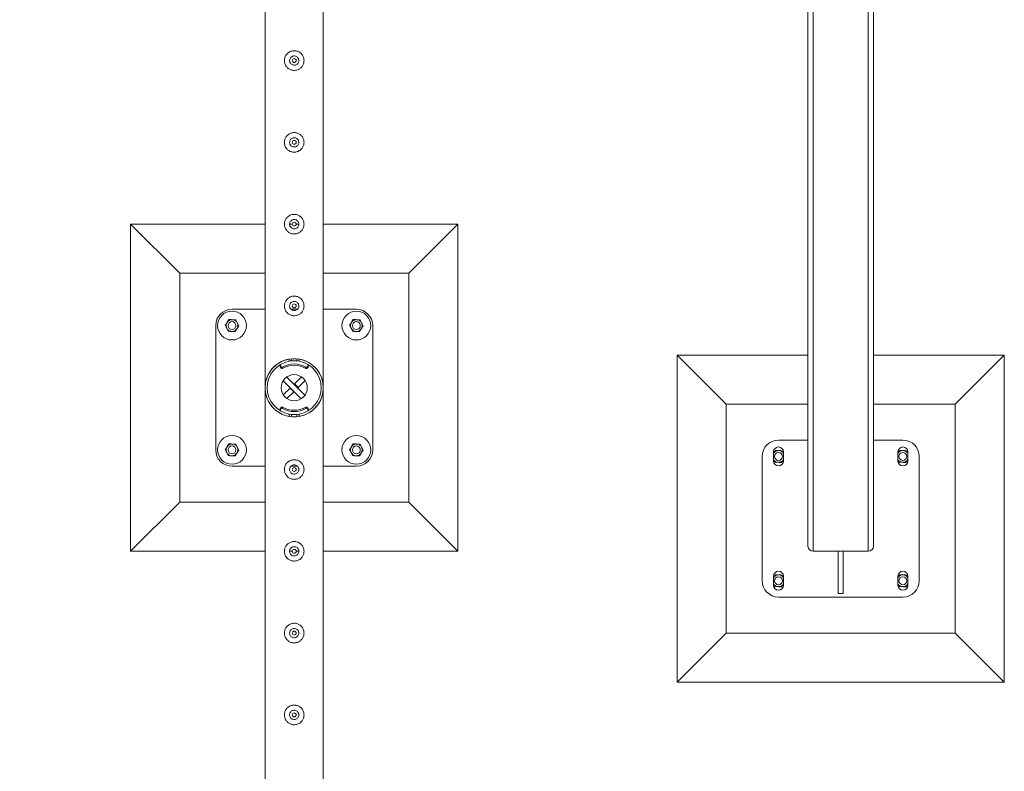
# Model space of a CAD drawing. Units: millimetres. Extents: x 0 to 42, y 0 to 29.8.
# Drawn here: x 6.8 to 8.3, y 18.4 to 19.6 of the extents above; entities that cross this region are included whole.
import ezdxf

# ---------------------------------------------------------------- set-up
doc = ezdxf.new("R2010")
doc.units = ezdxf.units.MM
doc.layers.add('LE_NORM', color=179, linetype='Continuous', lineweight=40)
doc.styles.add('SLDTEXTSTYLE0', font='TXT', dxfattribs={"width": 0.605})
doc.dimstyles.new('SLDDIMSTYLE1', dxfattribs={"dimtxt": 0.35, "dimasz": 0.3, "dimexe": 0, "dimexo": 0.0625, "dimgap": 0.0875, "dimtad": 1, "dimlfac": 100, "dimrnd": 1e-09, "dimzin": 12, "dimdsep": 46, "dimtxsty": 'SLDTEXTSTYLE0', "dimsah": 1, "dimcen": 0.09, "dimadec": 0, "dimazin": 3, "dimtfac": 1, "dimtofl": 0, "dimtmove": 0, "dimatfit": 3, "dimfxl": 0, "dimfrac": 2, "dimtolj": 1, "dimtzin": 12, "dimarcsym": 0})

# ---------------------------------------------------------------- blocks, each defined once
blk = doc.blocks.new('_D_5')
at = {"layer": 'LE_NORM'}
for p, q in [((7.1184, 26.4951), (5.6863, 26.4951)), ((5.7853, 26.4951), (5.7853, 13.9951)), ((7.1184, 13.9951), (5.6863, 13.9951))]:
    blk.add_line(p, q, dxfattribs=at)
for points in [[(5.7853, 26.4951), (5.6853, 26.1951), (5.8853, 26.1951)], [(5.7853, 13.9951), (5.8853, 14.2951), (5.6853, 14.2951)]]:
    blk.add_solid(points, dxfattribs=at)
at = {"layer": 'LE_NORM', "char_height": 0.35, "attachment_point": 1, "rotation": 90, "style": 'SLDTEXTSTYLE0'}
for s, insert in [('(5x250)', (5.3342, 20.2011, -1.2399)), ('1250', (5.3342, 18.9518, -1.2399))]:
    blk.add_mtext(s, dxfattribs=dict(at, insert=insert))

msp = doc.modelspace()

# ---------------------------------------------------------------- linework, layer by layer
at = {"color": 7, "linetype": 'Continuous', "lineweight": 0}
for p, q in [((8.0105, 21.74508), (8.0105, 18.74508)), ((8.0025, 21.73708), (8.0025, 18.75308)), ((7.17305, 21.49294), (7.17305, 18.99721)), ((7.26195, 18.99718), (7.26195, 21.49297)), ((8.1025, 19.84508), (8.1025, 18.75308)), ((7.22439, 19.4938), (7.22455, 19.49508)), ((7.22455, 19.49508), (7.22448, 19.49549)), ((7.22439, 19.3688), (7.22455, 19.37008)), ((7.22455, 19.37008), (7.22448, 19.37049)), ((7.17305, 19.24508), (6.9675, 19.24508)), ((6.9675, 19.24508), (7.0425, 19.17008)), ((6.9675, 19.24508), (6.9675, 18.74508)), ((7.21453, 19.24508), (7.21054, 19.24508)), ((7.22455, 19.24508), (7.2205, 19.24508)), ((7.22439, 19.2438), (7.22455, 19.24508)), ((7.22455, 19.24508), (7.22448, 19.24549)), ((7.4675, 19.24508), (7.26195, 19.24508)), ((7.4675, 19.24508), (7.3925, 19.17008)), ((7.4675, 18.74508), (7.4675, 19.24508)), ((7.17305, 19.17008), (7.0425, 19.17008)), ((7.0425, 19.17008), (7.0425, 18.82008)), ((7.3925, 19.17008), (7.26195, 19.17008)), ((7.3925, 18.82008), (7.3925, 19.17008)), ((7.17305, 19.11508), (7.1225, 19.11508)), ((7.22234, 19.11508), (7.21266, 19.11508)), ((7.22439, 19.1188), (7.22455, 19.12008)), ((7.22455, 19.12008), (7.22448, 19.12049)), ((7.3125, 19.11508), (7.26195, 19.11508)), ((7.0975, 19.09008), (7.0975, 18.90008)), ((7.3375, 18.90008), (7.3375, 19.09008)), ((7.21, 19.03564), (7.21, 19.03889)), ((7.2135, 19.03603), (7.2135, 19.03934)), ((7.2135, 19.03603), (7.2215, 19.03603)), ((7.2135, 19.03603), (7.2215, 19.03603)), ((7.2135, 19.03603), (7.2135, 19.03603)), ((7.2215, 19.03603), (7.2215, 19.03933)), ((7.2215, 19.03603), (7.2215, 19.03603)), ((7.225, 19.03889), (7.225, 19.03564)), ((7.8025, 19.04508), (7.8025, 18.54508)), ((7.8025, 19.04508), (7.8775, 18.97008)), ((8.0025, 19.04508), (7.8025, 19.04508)), ((8.3025, 19.04508), (8.1025, 19.04508)), ((8.3025, 19.04508), (8.2275, 18.97008)), ((8.3025, 18.54508), (8.3025, 19.04508)), ((7.19616, 19.02953), (7.19616, 19.02753)), ((7.1964, 19.0287), (7.1975, 19.02703)), ((7.1964, 19.0287), (7.1964, 19.02671)), ((7.1964, 19.02671), (7.1975, 19.02503)), ((7.1975, 19.02503), (7.1975, 19.02703)), ((7.19953, 19.02657), (7.19953, 19.02457)), ((7.23547, 19.02457), (7.23547, 19.02657)), ((7.23749, 19.02703), (7.23859, 19.0287)), ((7.23749, 19.02703), (7.23749, 19.02503)), ((7.23749, 19.02503), (7.23859, 19.02671)), ((7.23859, 19.02671), (7.23859, 19.0287)), ((7.23884, 19.02753), (7.23884, 19.02953)), ((7.22802, 18.97807), (7.20049, 19.0056)), ((7.23385, 18.98356), (7.20598, 19.01142)), ((7.21791, 19.00115), (7.22853, 19.01176)), ((7.22357, 18.99549), (7.23418, 19.0061)), ((7.17305, 18.99721), (7.17305, 18.99718)), ((7.17305, 18.99297), (7.17305, 16.49718)), ((7.21143, 18.99466), (7.20081, 18.98405)), ((7.21708, 18.989), (7.20647, 18.97839)), ((7.21143, 18.99466), (7.21708, 18.989)), ((7.22357, 18.99549), (7.21791, 19.00115)), ((7.26195, 18.99294), (7.26195, 18.99297)), ((7.26195, 16.49721), (7.26195, 18.99294)), ((7.19616, 18.96262), (7.19616, 18.96063)), ((7.1975, 18.96512), (7.1964, 18.96345)), ((7.1964, 18.96345), (7.1964, 18.96145)), ((7.1975, 18.96312), (7.1964, 18.96145)), ((7.1975, 18.96312), (7.1975, 18.96512)), ((7.19953, 18.96558), (7.19953, 18.96358)), ((7.23547, 18.96358), (7.23547, 18.96558)), ((7.23749, 18.96512), (7.23749, 18.96312)), ((7.23859, 18.96345), (7.23749, 18.96512)), ((7.23859, 18.96145), (7.23749, 18.96312)), ((7.23859, 18.96145), (7.23859, 18.96345)), ((7.23884, 18.96063), (7.23884, 18.96262)), ((7.8775, 18.97008), (7.8775, 18.62008)), ((8.0025, 18.97008), (7.8775, 18.97008)), ((8.2275, 18.97008), (8.1025, 18.97008)), ((8.2275, 18.62008), (8.2275, 18.97008)), ((7.21, 18.95126), (7.21, 18.95451)), ((7.2215, 18.95413), (7.2135, 18.95413)), ((7.2135, 18.95413), (7.2135, 18.95412)), ((7.2215, 18.95412), (7.2135, 18.95412)), ((7.2135, 18.95412), (7.2135, 18.95082)), ((7.2215, 18.95413), (7.2215, 18.95412)), ((7.2215, 18.95412), (7.2215, 18.95082)), ((7.225, 18.95451), (7.225, 18.95126)), ((8.0025, 18.91508), (7.9575, 18.91508)), ((8.1475, 18.91508), (8.1025, 18.91508)), ((7.95, 18.89708), (7.95, 18.88308)), ((7.965, 18.88308), (7.965, 18.89708)), ((8.14, 18.89708), (8.14, 18.88308)), ((8.155, 18.88308), (8.155, 18.89708)), ((7.9325, 18.89008), (7.9325, 18.70008)), ((8.1725, 18.70008), (8.1725, 18.89008)), ((7.1225, 18.87508), (7.17305, 18.87508)), ((7.2106, 18.87135), (7.21045, 18.87008)), ((7.21045, 18.87008), (7.21052, 18.86966)), ((7.21265, 18.87508), (7.22234, 18.87508)), ((7.26195, 18.87508), (7.3125, 18.87508)), ((6.9675, 18.74508), (7.0425, 18.82008)), ((7.0425, 18.82008), (7.17305, 18.82008)), ((7.26195, 18.82008), (7.3925, 18.82008)), ((7.4675, 18.74508), (7.3925, 18.82008)), ((7.2106, 18.74635), (7.21045, 18.74508)), ((6.9675, 18.74508), (7.17305, 18.74508)), ((7.21045, 18.74508), (7.2145, 18.74508)), ((7.21045, 18.74508), (7.21052, 18.74466)), ((7.22046, 18.74508), (7.22446, 18.74508)), ((7.26195, 18.74508), (7.4675, 18.74508)), ((8.0105, 18.74508), (8.0945, 18.74508)), ((7.95, 18.70708), (7.95, 18.69308)), ((7.965, 18.69308), (7.965, 18.70708)), ((8.14, 18.70708), (8.14, 18.69308)), ((8.155, 18.69308), (8.155, 18.70708)), ((7.9575, 18.67508), (8.1475, 18.67508)), ((8.0485, 18.68063), (8.0565, 18.68063)), ((7.2106, 18.62135), (7.21045, 18.62008)), ((7.21045, 18.62008), (7.21052, 18.61966)), ((7.8025, 18.54508), (7.8775, 18.62008)), ((7.8775, 18.62008), (8.2275, 18.62008)), ((8.3025, 18.54508), (8.2275, 18.62008)), ((7.8025, 18.54508), (8.3025, 18.54508)), ((7.2106, 18.49635), (7.21045, 18.49508)), ((7.21045, 18.49508), (7.21052, 18.49466))]:
    msp.add_line(p, q, dxfattribs=at)
at = {"color": 8, "linetype": 'Continuous', "lineweight": 0}
for p, q in [((8.0945, 19.84508), (8.0945, 18.74508)), ((7.225, 19.03889), (7.222, 19.0393)), ((8.0485, 18.74508), (8.0485, 18.68063)), ((8.0565, 18.68063), (8.0565, 18.74508))]:
    msp.add_line(p, q, dxfattribs=at)
at = {"color": 7, "linetype": 'Continuous', "lineweight": 0, "flags": 128}
for points in [[(7.17305, 18.99721), (7.17305, 18.9972), (7.17306, 18.99739), (7.17313, 18.99858), (7.17353, 19.00196), (7.17423, 19.00547), (7.17555, 19.00994), (7.17738, 19.01434), (7.17981, 19.01875), (7.18283, 19.02297), (7.18739, 19.02785), (7.19011, 19.03015), (7.19308, 19.03228), (7.19817, 19.03516), (7.204, 19.03748), (7.20915, 19.03879), (7.21469, 19.03949), (7.22018, 19.0395), (7.22575, 19.0388), (7.23073, 19.03756), (7.23551, 19.03577), (7.24141, 19.0326), (7.24665, 19.0287), (7.24969, 19.0258), (7.25236, 19.02273), (7.25474, 19.01942), (7.25677, 19.01601), (7.25859, 19.01215), (7.26002, 19.00819), (7.26129, 19.00297), (7.26173, 18.99993), (7.26184, 18.99875), (7.26192, 18.99768), (7.26194, 18.99727), (7.26195, 18.99718), (7.26195, 18.99718)], [(7.2135, 19.03632), (7.21131, 19.03604), (7.21, 19.03582)], [(7.225, 19.03582), (7.22368, 19.03604), (7.2215, 19.03632)], [(7.26195, 18.99294), (7.26195, 18.99295), (7.26194, 18.99277), (7.26186, 18.99158), (7.26146, 18.9882), (7.26077, 18.98468), (7.25944, 18.98021), (7.25761, 18.97581), (7.25518, 18.97141), (7.25217, 18.96718), (7.2476, 18.9623), (7.24489, 18.96), (7.24191, 18.95787), (7.23682, 18.95499), (7.231, 18.95267), (7.22584, 18.95137), (7.2203, 18.95066), (7.21482, 18.95066), (7.20925, 18.95135), (7.20426, 18.95259), (7.19948, 18.95439), (7.19358, 18.95755), (7.18835, 18.96145), (7.18531, 18.96435), (7.18263, 18.96742), (7.18025, 18.97073), (7.17823, 18.97415), (7.1764, 18.97801), (7.17497, 18.98196), (7.1737, 18.98718), (7.17326, 18.99022), (7.17315, 18.9914), (7.17307, 18.99247), (7.17305, 18.99289), (7.17305, 18.99297), (7.17305, 18.99297)], [(7.21, 18.95434), (7.21131, 18.95411), (7.2135, 18.95383)], [(7.2215, 18.95383), (7.22368, 18.95411), (7.225, 18.95434)]]:
    msp.add_lwpolyline(points, dxfattribs=at)
at = {"color": 7, "linetype": 'Continuous', "lineweight": 0}
for centre, radius in [((7.2175, 19.49508), 0.003), ((7.2175, 19.37008), 0.003), ((7.2175, 19.24508), 0.003), ((7.2175, 19.12008), 0.003), ((7.1225, 19.09008), 0.022), ((7.3125, 19.09008), 0.022), ((7.1225, 19.09008), 0.006), ((7.3125, 19.09008), 0.006), ((7.2175, 18.99508), 0.02), ((7.1225, 18.90008), 0.022), ((7.3125, 18.90008), 0.022), ((7.1225, 18.90008), 0.006), ((7.3125, 18.90008), 0.006), ((7.9575, 18.89008), 0.006), ((8.1475, 18.89008), 0.006), ((7.2175, 18.87008), 0.003), ((7.2175, 18.74508), 0.003), ((7.9575, 18.70008), 0.006), ((8.1475, 18.70008), 0.006), ((7.2175, 18.62008), 0.003), ((7.2175, 18.49508), 0.003)]:
    msp.add_circle(centre, radius, dxfattribs=at)
for centre, radius, start, end in [((7.1225, 19.09008), 0.025, 90, 180), ((7.3125, 19.09008), 0.025, 0, 90), ((7.1225, 19.09008), 0.009, 146.84238, 206.84238), ((7.1225, 19.09008), 0.009, 86.84238, 146.84238), ((7.1225, 19.09008), 0.009, 26.84238, 86.84238), ((7.1225, 19.09008), 0.009, 326.84238, 26.84238), ((7.3125, 19.09008), 0.009, 146.84238, 206.84238), ((7.3125, 19.09008), 0.009, 86.84238, 146.84238), ((7.3125, 19.09008), 0.009, 26.84238, 86.84238), ((7.3125, 19.09008), 0.009, 326.84238, 26.84238), ((7.1225, 19.09008), 0.009, 206.84238, 266.84238), ((7.1225, 19.09008), 0.009, 266.84238, 326.84238), ((7.3125, 19.09008), 0.009, 206.84238, 266.84238), ((7.3125, 19.09008), 0.009, 266.84238, 326.84238), ((7.2175, 18.99508), 0.04445, 99.71392, 260.28608), ((7.2175, 18.99508), 0.04125, 100.47568, 259.52432), ((7.2175, 18.99651), 0.03502, 59.12678, 120.87322), ((7.2175, 18.99508), 0.04445, 279.71392, 80.28608), ((7.2175, 18.99508), 0.04125, 280.47568, 79.52432), ((7.19765, 19.02953), 0.0015, 133.83205, 213.29127), ((7.19764, 19.02752), 0.00148, 179.82693, 213.38998), ((7.19876, 19.02785), 0.0015, 213.28783, 300.87919), ((7.19876, 19.02586), 0.0015, 213.29202, 300.875), ((7.2175, 18.99451), 0.03502, 59.12678, 120.87322), ((7.23624, 19.02785), 0.0015, 239.12081, 326.71217), ((7.23624, 19.02586), 0.0015, 239.125, 326.70798), ((7.23734, 19.02953), 0.0015, 326.72907, 56.52927), ((7.23735, 19.02752), 0.00148, 326.61002, 0.17307), ((7.19764, 18.96263), 0.00148, 146.61002, 180.17307), ((7.19766, 18.96063), 0.0015, 146.72907, 236.52927), ((7.19876, 18.9643), 0.0015, 59.125, 146.70798), ((7.19876, 18.9623), 0.0015, 59.12081, 146.71217), ((7.2175, 18.99564), 0.03502, 239.12678, 300.87322), ((7.2175, 18.99364), 0.03502, 239.12678, 300.87322), ((7.23624, 18.9643), 0.0015, 33.29202, 120.875), ((7.23624, 18.9623), 0.0015, 33.28783, 120.87919), ((7.23734, 18.96063), 0.0015, 303.47073, 33.27093), ((7.23735, 18.96263), 0.00148, 359.82693, 33.38998), ((7.9575, 18.89008), 0.025, 90, 180), ((8.1475, 18.89008), 0.025, 0, 90), ((7.1225, 18.90008), 0.025, 180, 270), ((7.1225, 18.90008), 0.009, 146.84238, 206.84238), ((7.1225, 18.90008), 0.009, 206.84238, 266.84238), ((7.1225, 18.90008), 0.009, 86.84238, 146.84238), ((7.1225, 18.90008), 0.009, 26.84238, 86.84238), ((7.1225, 18.90008), 0.009, 326.84238, 26.84238), ((7.3125, 18.90008), 0.009, 146.84238, 206.84238), ((7.3125, 18.90008), 0.009, 206.84238, 266.84238), ((7.3125, 18.90008), 0.009, 86.84238, 146.84238), ((7.3125, 18.90008), 0.025, 270, 0), ((7.3125, 18.90008), 0.009, 26.84238, 86.84238), ((7.3125, 18.90008), 0.009, 326.84238, 26.84238), ((7.9575, 18.89008), 0.009, 86.84238, 146.84238), ((7.9575, 18.89708), 0.0075, 0, 180), ((7.9575, 18.89008), 0.009, 33.55731, 86.84238), ((8.1475, 18.89008), 0.009, 86.84238, 146.84238), ((8.1475, 18.89708), 0.0075, 0, 180), ((8.1475, 18.89008), 0.009, 33.55731, 86.84238), ((7.1225, 18.90008), 0.009, 266.84238, 326.84238), ((7.3125, 18.90008), 0.009, 266.84238, 326.84238), ((7.9575, 18.89008), 0.009, 213.55731, 266.84238), ((7.9575, 18.88308), 0.0075, 180, 0), ((7.9575, 18.89008), 0.009, 266.84238, 326.84238), ((8.1475, 18.89008), 0.009, 213.55731, 266.84238), ((8.1475, 18.88308), 0.0075, 180, 0), ((8.1475, 18.89008), 0.009, 266.84238, 326.84238), ((8.0105, 18.75308), 0.008, 180, 270), ((8.0945, 18.75308), 0.008, 270, 0), ((7.9575, 18.70008), 0.009, 86.84238, 146.84238), ((7.9575, 18.70708), 0.0075, 0, 180), ((7.9575, 18.70008), 0.009, 33.55731, 86.84238), ((8.1475, 18.70008), 0.009, 86.84238, 146.84238), ((8.1475, 18.70708), 0.0075, 0, 180), ((8.1475, 18.70008), 0.009, 33.55731, 86.84238), ((7.9575, 18.70008), 0.025, 180, 270), ((7.9575, 18.70008), 0.009, 213.55731, 266.84238), ((7.9575, 18.69308), 0.0075, 180, 0), ((7.9575, 18.70008), 0.009, 266.84238, 326.84238), ((8.1475, 18.70008), 0.009, 213.55731, 266.84238), ((8.1475, 18.69308), 0.0075, 180, 0), ((8.1475, 18.70008), 0.009, 266.84238, 326.84238), ((8.1475, 18.70008), 0.025, 270, 0)]:
    msp.add_arc(centre, radius, start, end, dxfattribs=at)
for points, knots in [([(7.2325, 19.49508), (7.23246, 19.49426), (7.23238, 19.49263), (7.23177, 19.49025), (7.2308, 19.48802), (7.22949, 19.48595), (7.22783, 19.48411), (7.22586, 19.48253), (7.22361, 19.4813), (7.22118, 19.48046), (7.21867, 19.48006), (7.21619, 19.48006), (7.21378, 19.48048), (7.21149, 19.48126), (7.20936, 19.4824), (7.20741, 19.48388), (7.20571, 19.48569), (7.20429, 19.48781), (7.20325, 19.49016), (7.20262, 19.49264), (7.20243, 19.49516), (7.20264, 19.4976), (7.20325, 19.49994), (7.20419, 19.50215), (7.2055, 19.50418), (7.20715, 19.50603), (7.20912, 19.5076), (7.21136, 19.50884), (7.21379, 19.50968), (7.21629, 19.5101), (7.21879, 19.51008), (7.22119, 19.50968), (7.22348, 19.5089), (7.22562, 19.50777), (7.22756, 19.50629), (7.22928, 19.50447), (7.23069, 19.50236), (7.23173, 19.50003), (7.23237, 19.49758), (7.23246, 19.49591), (7.2325, 19.49508)], [0, 0, 0, 0, 0.02579, 0.0515837, 0.0773288, 0.1030756, 0.1297631, 0.1564531, 0.1838604, 0.2112588, 0.2376807, 0.2640977, 0.289451, 0.3148089, 0.3405118, 0.3662089, 0.3931508, 0.4200923, 0.4474387, 0.4747756, 0.5008473, 0.5269194, 0.5520633, 0.5772099, 0.6031765, 0.6291421, 0.6564024, 0.6836478, 0.7107237, 0.7378018, 0.7635653, 0.7893313, 0.8146606, 0.8400089, 0.8663014, 0.8925959, 0.9199633, 0.9473195, 0.9736619, 1, 1, 1, 1]), ([(7.21045, 19.49508), (7.21052, 19.49586), (7.21068, 19.49743), (7.21187, 19.49953), (7.21364, 19.50114), (7.21587, 19.50207), (7.21827, 19.50222), (7.22057, 19.50157), (7.22253, 19.5002), (7.22394, 19.49825), (7.22463, 19.49594), (7.22451, 19.49354), (7.22362, 19.49133), (7.22206, 19.48952), (7.21997, 19.48833), (7.21759, 19.48789), (7.21523, 19.48826), (7.21312, 19.48938), (7.2115, 19.49114), (7.21059, 19.49314), (7.21049, 19.49451), (7.21045, 19.49508)], [0, 0, 0, 0, 0.0531509, 0.1062897, 0.1599021, 0.2138628, 0.2672864, 0.3201711, 0.3733004, 0.4271165, 0.480987, 0.534179, 0.5870255, 0.6403806, 0.6943152, 0.7480041, 0.8010097, 0.8539517, 0.907542, 0.9615018, 1, 1, 1, 1]), ([(7.21052, 19.49549), (7.21048, 19.49483), (7.21043, 19.49378), (7.21087, 19.49285), (7.21103, 19.49251)], [0, 0, 0, 0, 0.6319643, 1, 1, 1, 1]), ([(7.2325, 19.37008), (7.23246, 19.36926), (7.23238, 19.36763), (7.23177, 19.36525), (7.2308, 19.36302), (7.22949, 19.36095), (7.22783, 19.35911), (7.22586, 19.35753), (7.22361, 19.3563), (7.22118, 19.35546), (7.21867, 19.35506), (7.21619, 19.35506), (7.21378, 19.35548), (7.21149, 19.35626), (7.20936, 19.3574), (7.20741, 19.35888), (7.20571, 19.36069), (7.20429, 19.36281), (7.20325, 19.36516), (7.20262, 19.36764), (7.20243, 19.37016), (7.20264, 19.3726), (7.20325, 19.37494), (7.20419, 19.37715), (7.2055, 19.37918), (7.20715, 19.38103), (7.20912, 19.3826), (7.21136, 19.38384), (7.21379, 19.38468), (7.21629, 19.3851), (7.21879, 19.38508), (7.22119, 19.38468), (7.22348, 19.3839), (7.22562, 19.38277), (7.22756, 19.38129), (7.22928, 19.37947), (7.23069, 19.37736), (7.23173, 19.37503), (7.23237, 19.37258), (7.23246, 19.37091), (7.2325, 19.37008)], [0, 0, 0, 0, 0.02579, 0.0515837, 0.0773288, 0.1030756, 0.1297631, 0.1564531, 0.1838604, 0.2112588, 0.2376807, 0.2640977, 0.289451, 0.3148089, 0.3405118, 0.3662089, 0.3931508, 0.4200923, 0.4474387, 0.4747756, 0.5008473, 0.5269194, 0.5520633, 0.5772099, 0.6031765, 0.6291421, 0.6564024, 0.6836478, 0.7107237, 0.7378018, 0.7635653, 0.7893313, 0.8146606, 0.8400089, 0.8663014, 0.8925959, 0.9199633, 0.9473195, 0.9736619, 1, 1, 1, 1]), ([(7.21045, 19.37008), (7.21052, 19.37086), (7.21068, 19.37243), (7.21187, 19.37453), (7.21364, 19.37614), (7.21587, 19.37707), (7.21827, 19.37722), (7.22057, 19.37657), (7.22253, 19.3752), (7.22394, 19.37325), (7.22463, 19.37094), (7.22451, 19.36854), (7.22362, 19.36633), (7.22206, 19.36452), (7.21997, 19.36333), (7.21759, 19.36289), (7.21523, 19.36326), (7.21312, 19.36438), (7.2115, 19.36614), (7.21059, 19.36814), (7.21049, 19.36951), (7.21045, 19.37008)], [0, 0, 0, 0, 0.0531509, 0.1062897, 0.1599021, 0.2138628, 0.2672864, 0.3201711, 0.3733004, 0.4271165, 0.480987, 0.534179, 0.5870255, 0.6403806, 0.6943152, 0.7480041, 0.8010097, 0.8539517, 0.907542, 0.9615018, 1, 1, 1, 1]), ([(7.21052, 19.37049), (7.21048, 19.36983), (7.21043, 19.36878), (7.21087, 19.36785), (7.21103, 19.36751)], [0, 0, 0, 0, 0.6319643, 1, 1, 1, 1]), ([(7.2325, 19.24508), (7.23246, 19.24426), (7.23238, 19.24263), (7.23177, 19.24025), (7.2308, 19.23802), (7.22949, 19.23595), (7.22783, 19.23411), (7.22586, 19.23253), (7.22361, 19.2313), (7.22118, 19.23046), (7.21867, 19.23006), (7.21619, 19.23006), (7.21378, 19.23048), (7.21149, 19.23126), (7.20936, 19.2324), (7.20741, 19.23388), (7.20571, 19.23569), (7.20429, 19.23781), (7.20325, 19.24016), (7.20262, 19.24264), (7.20243, 19.24516), (7.20264, 19.2476), (7.20325, 19.24994), (7.20419, 19.25215), (7.2055, 19.25418), (7.20715, 19.25603), (7.20912, 19.2576), (7.21136, 19.25884), (7.21379, 19.25968), (7.21629, 19.2601), (7.21879, 19.26008), (7.22119, 19.25968), (7.22348, 19.2589), (7.22562, 19.25777), (7.22756, 19.25629), (7.22928, 19.25447), (7.23069, 19.25236), (7.23173, 19.25003), (7.23237, 19.24758), (7.23246, 19.24591), (7.2325, 19.24508)], [0, 0, 0, 0, 0.02578998, 0.05158365, 0.07732874, 0.10307609, 0.1297631, 0.15645356, 0.18386046, 0.21125893, 0.23768077, 0.2640978, 0.28945112, 0.31480895, 0.34051163, 0.36620939, 0.39315044, 0.42009245, 0.44743942, 0.47477504, 0.50084744, 0.52691947, 0.55206337, 0.57721, 0.60317659, 0.62914222, 0.65640251, 0.68364791, 0.71072374, 0.73780188, 0.7635653, 0.78933134, 0.81466069, 0.84000895, 0.86630146, 0.89259588, 0.91996335, 0.94731952, 0.97366188, 1, 1, 1, 1]), ([(7.21045, 19.24508), (7.21052, 19.24586), (7.21068, 19.24743), (7.21187, 19.24953), (7.21364, 19.25114), (7.21587, 19.25207), (7.21827, 19.25222), (7.22057, 19.25157), (7.22253, 19.2502), (7.22394, 19.24825), (7.22463, 19.24594), (7.22451, 19.24354), (7.22362, 19.24133), (7.22206, 19.23952), (7.21997, 19.23833), (7.21759, 19.23789), (7.21523, 19.23826), (7.21312, 19.23938), (7.2115, 19.24114), (7.21059, 19.24314), (7.21049, 19.24451), (7.21045, 19.24508)], [0, 0, 0, 0, 0.053151, 0.1062899, 0.1599023, 0.2138631, 0.2672867, 0.3201715, 0.3733009, 0.4271171, 0.4809877, 0.5341784, 0.5870261, 0.6403803, 0.6943157, 0.7480044, 0.8010101, 0.8539515, 0.9075419, 0.9615018, 1, 1, 1, 1]), ([(7.21052, 19.24549), (7.21048, 19.24483), (7.21043, 19.24378), (7.21087, 19.24285), (7.21103, 19.24251)], [0, 0, 0, 0, 0.6319643, 1, 1, 1, 1]), ([(7.2325, 19.12008), (7.23246, 19.11926), (7.23238, 19.11763), (7.23177, 19.11525), (7.2308, 19.11302), (7.22949, 19.11095), (7.22783, 19.10911), (7.22586, 19.10753), (7.22361, 19.1063), (7.22118, 19.10546), (7.21867, 19.10506), (7.21619, 19.10506), (7.21378, 19.10548), (7.21149, 19.10626), (7.20936, 19.1074), (7.20741, 19.10888), (7.20571, 19.11069), (7.20429, 19.11281), (7.20325, 19.11516), (7.20262, 19.11764), (7.20243, 19.12016), (7.20264, 19.1226), (7.20325, 19.12494), (7.20419, 19.12715), (7.2055, 19.12918), (7.20715, 19.13103), (7.20912, 19.1326), (7.21136, 19.13384), (7.21379, 19.13468), (7.21629, 19.1351), (7.21879, 19.13508), (7.22119, 19.13468), (7.22348, 19.1339), (7.22562, 19.13277), (7.22756, 19.13129), (7.22928, 19.12947), (7.23069, 19.12736), (7.23173, 19.12503), (7.23237, 19.12258), (7.23246, 19.12091), (7.2325, 19.12008)], [0, 0, 0, 0, 0.02578998, 0.05158364, 0.07732873, 0.10307608, 0.12976309, 0.15645354, 0.18386044, 0.2112589, 0.23768074, 0.26409777, 0.28945108, 0.31480891, 0.34051159, 0.36620935, 0.3931504, 0.4200924, 0.44743937, 0.47477499, 0.50084739, 0.52691941, 0.5520633, 0.57720994, 0.60317652, 0.62914261, 0.6564029, 0.68364769, 0.71072372, 0.73780186, 0.76356528, 0.78933132, 0.81466046, 0.84000842, 0.86630094, 0.8925958, 0.91996275, 0.94731892, 0.97366189, 1, 1, 1, 1]), ([(7.21045, 19.12008), (7.21052, 19.12086), (7.21068, 19.12243), (7.21187, 19.12453), (7.21364, 19.12614), (7.21587, 19.12707), (7.21827, 19.12722), (7.22057, 19.12657), (7.22253, 19.1252), (7.22394, 19.12325), (7.22463, 19.12094), (7.22451, 19.11854), (7.22362, 19.11633), (7.22206, 19.11452), (7.21997, 19.11333), (7.21759, 19.11289), (7.21523, 19.11326), (7.21312, 19.11438), (7.2115, 19.11614), (7.21059, 19.11814), (7.21049, 19.11951), (7.21045, 19.12008)], [0, 0, 0, 0, 0.0531509, 0.1062897, 0.1599029, 0.2138636, 0.2672872, 0.3201722, 0.3733007, 0.4271168, 0.4809886, 0.5341792, 0.5870269, 0.6403809, 0.6943162, 0.7480048, 0.8010105, 0.8539518, 0.907542, 0.9615018, 1, 1, 1, 1]), ([(7.21052, 19.12049), (7.21048, 19.11983), (7.21043, 19.11878), (7.21087, 19.11785), (7.21103, 19.11751)], [0, 0, 0, 0, 0.6319715, 1, 1, 1, 1]), ([(7.11212, 19.09065), (7.11236, 19.09101), (7.11329, 19.09243), (7.11425, 19.0939), (7.11496, 19.095)], [0, 0, 0, 0, 0.2575446, 1, 1, 1, 1]), ([(7.11496, 19.095), (7.11522, 19.09539), (7.11618, 19.09687), (7.11712, 19.0983), (7.1178, 19.09935)], [0, 0, 0, 0, 0.2686234, 1, 1, 1, 1]), ([(7.1178, 19.09935), (7.11865, 19.0993), (7.12035, 19.09921), (7.12211, 19.09911), (7.12299, 19.09906)], [0, 0, 0, 0, 0.4954221, 1, 1, 1, 1]), ([(7.12299, 19.09906), (7.12312, 19.09906), (7.12405, 19.099), (7.1258, 19.09891), (7.12738, 19.09882), (7.12818, 19.09878)], [0, 0, 0, 0, 0.0701172, 0.5308891, 1, 1, 1, 1]), ([(7.12818, 19.09878), (7.12856, 19.09802), (7.12933, 19.0965), (7.13013, 19.09493), (7.13053, 19.09414)], [0, 0, 0, 0, 0.4954945, 1, 1, 1, 1]), ([(7.13053, 19.09414), (7.13058, 19.09403), (7.131, 19.0932), (7.1318, 19.09163), (7.13251, 19.09022), (7.13287, 19.0895)], [0, 0, 0, 0, 0.07010145, 0.5307756, 1, 1, 1, 1]), ([(7.30212, 19.09065), (7.30236, 19.09101), (7.30329, 19.09243), (7.30425, 19.0939), (7.30496, 19.095)], [0, 0, 0, 0, 0.2575446, 1, 1, 1, 1]), ([(7.30496, 19.095), (7.30522, 19.09539), (7.30618, 19.09687), (7.30712, 19.0983), (7.3078, 19.09935)], [0, 0, 0, 0, 0.2686234, 1, 1, 1, 1]), ([(7.3078, 19.09935), (7.30865, 19.0993), (7.31035, 19.09921), (7.31211, 19.09911), (7.31299, 19.09906)], [0, 0, 0, 0, 0.4955109, 1, 1, 1, 1]), ([(7.31299, 19.09906), (7.31312, 19.09906), (7.31405, 19.099), (7.3158, 19.09891), (7.31738, 19.09882), (7.31818, 19.09878)], [0, 0, 0, 0, 0.0699369, 0.530711, 1, 1, 1, 1]), ([(7.31818, 19.09878), (7.31856, 19.09802), (7.31933, 19.0965), (7.32013, 19.09493), (7.32053, 19.09414)], [0, 0, 0, 0, 0.49545435, 1, 1, 1, 1]), ([(7.32053, 19.09414), (7.32058, 19.09403), (7.321, 19.0932), (7.3218, 19.09163), (7.32251, 19.09022), (7.32287, 19.0895)], [0, 0, 0, 0, 0.07010145, 0.5307756, 1, 1, 1, 1]), ([(7.11447, 19.08601), (7.11441, 19.08612), (7.11399, 19.08695), (7.1132, 19.08852), (7.11248, 19.08994), (7.11212, 19.09065)], [0, 0, 0, 0, 0.0700813, 0.5307557, 1, 1, 1, 1]), ([(7.11681, 19.08138), (7.11643, 19.08213), (7.11566, 19.08365), (7.11487, 19.08522), (7.11447, 19.08601)], [0, 0, 0, 0, 0.4954345, 1, 1, 1, 1]), ([(7.122, 19.08109), (7.12188, 19.0811), (7.12095, 19.08115), (7.11919, 19.08124), (7.11761, 19.08133), (7.11681, 19.08138)], [0, 0, 0, 0, 0.0699369, 0.530711, 1, 1, 1, 1]), ([(7.12719, 19.0808), (7.12635, 19.08085), (7.12465, 19.08094), (7.12289, 19.08104), (7.122, 19.08109)], [0, 0, 0, 0, 0.4955097, 1, 1, 1, 1]), ([(7.12719, 19.0808), (7.12743, 19.08117), (7.12835, 19.08259), (7.12932, 19.08406), (7.13003, 19.08515)], [0, 0, 0, 0, 0.2575446, 1, 1, 1, 1]), ([(7.13003, 19.08515), (7.13029, 19.08555), (7.13125, 19.08702), (7.13219, 19.08845), (7.13287, 19.0895)], [0, 0, 0, 0, 0.2686423, 1, 1, 1, 1]), ([(7.30447, 19.08601), (7.30441, 19.08612), (7.30399, 19.08695), (7.3032, 19.08852), (7.30248, 19.08994), (7.30212, 19.09065)], [0, 0, 0, 0, 0.0700813, 0.5307557, 1, 1, 1, 1]), ([(7.30681, 19.08138), (7.30643, 19.08213), (7.30566, 19.08365), (7.30487, 19.08522), (7.30447, 19.08601)], [0, 0, 0, 0, 0.4954746, 1, 1, 1, 1]), ([(7.312, 19.08109), (7.31188, 19.0811), (7.31095, 19.08115), (7.30919, 19.08124), (7.30761, 19.08133), (7.30681, 19.08138)], [0, 0, 0, 0, 0.0701172, 0.5308891, 1, 1, 1, 1]), ([(7.31719, 19.0808), (7.31635, 19.08085), (7.31465, 19.08094), (7.31289, 19.08104), (7.312, 19.08109)], [0, 0, 0, 0, 0.4954209, 1, 1, 1, 1]), ([(7.31719, 19.0808), (7.31743, 19.08117), (7.31835, 19.08259), (7.31932, 19.08406), (7.32003, 19.08515)], [0, 0, 0, 0, 0.2575446, 1, 1, 1, 1]), ([(7.32003, 19.08515), (7.32029, 19.08555), (7.32125, 19.08702), (7.32219, 19.08845), (7.32287, 19.0895)], [0, 0, 0, 0, 0.2686423, 1, 1, 1, 1]), ([(7.11212, 18.90065), (7.11236, 18.90101), (7.11329, 18.90243), (7.11425, 18.9039), (7.11496, 18.905)], [0, 0, 0, 0, 0.2575446, 1, 1, 1, 1]), ([(7.11447, 18.89601), (7.11441, 18.89612), (7.11399, 18.89695), (7.1132, 18.89852), (7.11248, 18.89994), (7.11212, 18.90065)], [0, 0, 0, 0, 0.07010145, 0.5307756, 1, 1, 1, 1]), ([(7.11681, 18.89138), (7.11643, 18.89213), (7.11566, 18.89365), (7.11487, 18.89522), (7.11447, 18.89601)], [0, 0, 0, 0, 0.49545435, 1, 1, 1, 1]), ([(7.11496, 18.905), (7.11522, 18.90539), (7.11618, 18.90687), (7.11712, 18.9083), (7.1178, 18.90935)], [0, 0, 0, 0, 0.2686423, 1, 1, 1, 1]), ([(7.1178, 18.90935), (7.11865, 18.9093), (7.12035, 18.90921), (7.12211, 18.90911), (7.12299, 18.90906)], [0, 0, 0, 0, 0.4954209, 1, 1, 1, 1]), ([(7.12299, 18.90906), (7.12312, 18.90906), (7.12405, 18.909), (7.1258, 18.90891), (7.12738, 18.90882), (7.12818, 18.90878)], [0, 0, 0, 0, 0.0701172, 0.5308891, 1, 1, 1, 1]), ([(7.12818, 18.90878), (7.12856, 18.90802), (7.12933, 18.9065), (7.13013, 18.90493), (7.13053, 18.90414)], [0, 0, 0, 0, 0.4954746, 1, 1, 1, 1]), ([(7.13003, 18.89515), (7.13029, 18.89555), (7.13125, 18.89702), (7.13219, 18.89845), (7.13287, 18.8995)], [0, 0, 0, 0, 0.2686423, 1, 1, 1, 1]), ([(7.13053, 18.90414), (7.13058, 18.90403), (7.131, 18.9032), (7.1318, 18.90163), (7.13251, 18.90022), (7.13287, 18.8995)], [0, 0, 0, 0, 0.0700813, 0.5307557, 1, 1, 1, 1]), ([(7.30212, 18.90065), (7.30236, 18.90101), (7.30329, 18.90243), (7.30425, 18.9039), (7.30496, 18.905)], [0, 0, 0, 0, 0.2575446, 1, 1, 1, 1]), ([(7.30447, 18.89601), (7.30441, 18.89612), (7.30399, 18.89695), (7.3032, 18.89852), (7.30248, 18.89994), (7.30212, 18.90065)], [0, 0, 0, 0, 0.07010145, 0.5307756, 1, 1, 1, 1]), ([(7.30681, 18.89138), (7.30643, 18.89213), (7.30566, 18.89365), (7.30487, 18.89522), (7.30447, 18.89601)], [0, 0, 0, 0, 0.4954945, 1, 1, 1, 1]), ([(7.30496, 18.905), (7.30522, 18.90539), (7.30618, 18.90687), (7.30712, 18.9083), (7.3078, 18.90935)], [0, 0, 0, 0, 0.2686423, 1, 1, 1, 1]), ([(7.3078, 18.90935), (7.30865, 18.9093), (7.31035, 18.90921), (7.31211, 18.90911), (7.31299, 18.90906)], [0, 0, 0, 0, 0.4955097, 1, 1, 1, 1]), ([(7.31299, 18.90906), (7.31312, 18.90906), (7.31405, 18.909), (7.3158, 18.90891), (7.31738, 18.90882), (7.31818, 18.90878)], [0, 0, 0, 0, 0.0699369, 0.530711, 1, 1, 1, 1]), ([(7.31818, 18.90878), (7.31856, 18.90802), (7.31933, 18.9065), (7.32013, 18.90493), (7.32053, 18.90414)], [0, 0, 0, 0, 0.4954345, 1, 1, 1, 1]), ([(7.32003, 18.89515), (7.32029, 18.89555), (7.32125, 18.89702), (7.32219, 18.89845), (7.32287, 18.8995)], [0, 0, 0, 0, 0.2686423, 1, 1, 1, 1]), ([(7.32053, 18.90414), (7.32058, 18.90403), (7.321, 18.9032), (7.3218, 18.90163), (7.32251, 18.90022), (7.32287, 18.8995)], [0, 0, 0, 0, 0.0700813, 0.5307557, 1, 1, 1, 1]), ([(7.9528, 18.89935), (7.95257, 18.89898), (7.95164, 18.89757), (7.95068, 18.89609), (7.94996, 18.895)], [0, 0, 0, 0, 0.2575446, 1, 1, 1, 1]), ([(7.9528, 18.89935), (7.95365, 18.8993), (7.95535, 18.89921), (7.95711, 18.89911), (7.95799, 18.89906)], [0, 0, 0, 0, 0.4954209, 1, 1, 1, 1]), ([(7.95799, 18.89906), (7.95812, 18.89906), (7.95905, 18.899), (7.9608, 18.89891), (7.96238, 18.89882), (7.96318, 18.89878)], [0, 0, 0, 0, 0.0701172, 0.5308891, 1, 1, 1, 1]), ([(7.96318, 18.89878), (7.96356, 18.89802), (7.96416, 18.89685), (7.96477, 18.89563), (7.965, 18.89519)], [0, 0, 0, 0, 0.6381227, 1, 1, 1, 1]), ([(8.1428, 18.89935), (8.14257, 18.89898), (8.14164, 18.89757), (8.14068, 18.89609), (8.13996, 18.895)], [0, 0, 0, 0, 0.2575446, 1, 1, 1, 1]), ([(8.1428, 18.89935), (8.14365, 18.8993), (8.14535, 18.89921), (8.14711, 18.89911), (8.14799, 18.89906)], [0, 0, 0, 0, 0.4955097, 1, 1, 1, 1]), ([(8.14799, 18.89906), (8.14812, 18.89906), (8.14905, 18.899), (8.1508, 18.89891), (8.15238, 18.89882), (8.15318, 18.89878)], [0, 0, 0, 0, 0.0699369, 0.530711, 1, 1, 1, 1]), ([(8.15318, 18.89878), (8.15356, 18.89802), (8.15416, 18.89685), (8.15477, 18.89563), (8.155, 18.89519)], [0, 0, 0, 0, 0.6380856, 1, 1, 1, 1]), ([(7.122, 18.89109), (7.12188, 18.8911), (7.12095, 18.89115), (7.11919, 18.89124), (7.11761, 18.89133), (7.11681, 18.89138)], [0, 0, 0, 0, 0.0699369, 0.530711, 1, 1, 1, 1]), ([(7.12719, 18.8908), (7.12635, 18.89085), (7.12465, 18.89094), (7.12289, 18.89104), (7.122, 18.89109)], [0, 0, 0, 0, 0.4955109, 1, 1, 1, 1]), ([(7.12719, 18.8908), (7.12743, 18.89117), (7.12835, 18.89259), (7.12932, 18.89406), (7.13003, 18.89515)], [0, 0, 0, 0, 0.2575631, 1, 1, 1, 1]), ([(7.2025, 18.87008), (7.20254, 18.87089), (7.20262, 18.87252), (7.20323, 18.8749), (7.20419, 18.87713), (7.20551, 18.8792), (7.20716, 18.88104), (7.20914, 18.88262), (7.21138, 18.88385), (7.21381, 18.88469), (7.21632, 18.8851), (7.21881, 18.88509), (7.22122, 18.88467), (7.2235, 18.88389), (7.22563, 18.88275), (7.22758, 18.88127), (7.22929, 18.87946), (7.2307, 18.87734), (7.23174, 18.87499), (7.23237, 18.87251), (7.23256, 18.86999), (7.23235, 18.86755), (7.23175, 18.86521), (7.2308, 18.863), (7.2295, 18.86097), (7.22785, 18.85912), (7.22588, 18.85755), (7.22363, 18.85631), (7.2212, 18.85547), (7.2187, 18.85505), (7.2162, 18.85507), (7.2138, 18.85547), (7.21152, 18.85625), (7.20938, 18.85738), (7.20744, 18.85886), (7.20572, 18.86068), (7.2043, 18.86279), (7.20327, 18.86512), (7.20262, 18.86758), (7.20254, 18.86924), (7.2025, 18.87008)], [0, 0, 0, 0, 0.02578998, 0.05158364, 0.07732873, 0.10307608, 0.12976309, 0.15645354, 0.18386044, 0.2112589, 0.23768074, 0.26409777, 0.28945108, 0.31480891, 0.34051159, 0.36620935, 0.3931504, 0.4200924, 0.44743937, 0.47477499, 0.50084739, 0.52691941, 0.5520633, 0.57720994, 0.60317652, 0.62914261, 0.6564029, 0.68364769, 0.71072372, 0.73780186, 0.76356528, 0.78933132, 0.81466046, 0.84000842, 0.86630094, 0.8925958, 0.91996275, 0.94731892, 0.97366189, 1, 1, 1, 1]), ([(7.312, 18.89109), (7.31188, 18.8911), (7.31095, 18.89115), (7.30919, 18.89124), (7.30761, 18.89133), (7.30681, 18.89138)], [0, 0, 0, 0, 0.0701172, 0.5308891, 1, 1, 1, 1]), ([(7.31719, 18.8908), (7.31635, 18.89085), (7.31465, 18.89094), (7.31289, 18.89104), (7.312, 18.89109)], [0, 0, 0, 0, 0.4954221, 1, 1, 1, 1]), ([(7.31719, 18.8908), (7.31743, 18.89117), (7.31835, 18.89259), (7.31932, 18.89406), (7.32003, 18.89515)], [0, 0, 0, 0, 0.2575631, 1, 1, 1, 1]), ([(7.95181, 18.88138), (7.95143, 18.88213), (7.95084, 18.88331), (7.95022, 18.88452), (7.95, 18.88496)], [0, 0, 0, 0, 0.6381113, 1, 1, 1, 1]), ([(7.957, 18.88109), (7.95688, 18.8811), (7.95595, 18.88115), (7.95419, 18.88124), (7.95261, 18.88133), (7.95181, 18.88138)], [0, 0, 0, 0, 0.0699369, 0.530711, 1, 1, 1, 1]), ([(7.96219, 18.8808), (7.96135, 18.88085), (7.95965, 18.88094), (7.95789, 18.88104), (7.957, 18.88109)], [0, 0, 0, 0, 0.4955109, 1, 1, 1, 1]), ([(7.96503, 18.88515), (7.96477, 18.88476), (7.96381, 18.88329), (7.96287, 18.88185), (7.96219, 18.8808)], [0, 0, 0, 0, 0.2686234, 1, 1, 1, 1]), ([(8.14181, 18.88138), (8.14143, 18.88213), (8.14084, 18.88331), (8.14022, 18.88452), (8.14, 18.88496)], [0, 0, 0, 0, 0.6381484, 1, 1, 1, 1]), ([(8.147, 18.88109), (8.14688, 18.8811), (8.14595, 18.88115), (8.14419, 18.88124), (8.14261, 18.88133), (8.14181, 18.88138)], [0, 0, 0, 0, 0.0701172, 0.5308891, 1, 1, 1, 1]), ([(8.15219, 18.8808), (8.15135, 18.88085), (8.14965, 18.88094), (8.14789, 18.88104), (8.147, 18.88109)], [0, 0, 0, 0, 0.4954221, 1, 1, 1, 1]), ([(8.15503, 18.88515), (8.15477, 18.88476), (8.15381, 18.88329), (8.15287, 18.88185), (8.15219, 18.8808)], [0, 0, 0, 0, 0.2686234, 1, 1, 1, 1]), ([(7.22455, 18.87008), (7.22447, 18.86929), (7.22432, 18.86772), (7.22312, 18.86562), (7.22135, 18.86401), (7.21912, 18.86308), (7.21672, 18.86293), (7.21442, 18.86359), (7.21246, 18.86495), (7.21105, 18.8669), (7.21036, 18.86921), (7.21048, 18.87161), (7.21137, 18.87382), (7.21294, 18.87563), (7.21503, 18.87682), (7.2174, 18.87726), (7.21976, 18.87689), (7.22188, 18.87577), (7.2235, 18.87402), (7.22441, 18.87201), (7.22451, 18.87064), (7.22455, 18.87008)], [0, 0, 0, 0, 0.0531509, 0.1062897, 0.1599029, 0.2138636, 0.2672872, 0.3201722, 0.3733007, 0.4271168, 0.4809886, 0.5341792, 0.5870269, 0.6403809, 0.6943162, 0.7480048, 0.8010105, 0.8539518, 0.907542, 0.9615018, 1, 1, 1, 1]), ([(7.22448, 18.86966), (7.22451, 18.87032), (7.22456, 18.87137), (7.22412, 18.8723), (7.22396, 18.87264)], [0, 0, 0, 0, 0.6319715, 1, 1, 1, 1]), ([(7.2025, 18.74508), (7.20254, 18.74589), (7.20262, 18.74752), (7.20323, 18.7499), (7.20419, 18.75213), (7.20551, 18.7542), (7.20716, 18.75604), (7.20914, 18.75762), (7.21138, 18.75885), (7.21381, 18.75969), (7.21632, 18.7601), (7.21881, 18.76009), (7.22122, 18.75967), (7.2235, 18.75889), (7.22563, 18.75775), (7.22758, 18.75627), (7.22929, 18.75446), (7.2307, 18.75234), (7.23174, 18.74999), (7.23237, 18.74751), (7.23256, 18.74499), (7.23235, 18.74255), (7.23175, 18.74021), (7.2308, 18.738), (7.2295, 18.73597), (7.22785, 18.73412), (7.22588, 18.73255), (7.22363, 18.73131), (7.2212, 18.73047), (7.2187, 18.73005), (7.2162, 18.73007), (7.2138, 18.73047), (7.21152, 18.73125), (7.20938, 18.73238), (7.20744, 18.73386), (7.20572, 18.73568), (7.2043, 18.73779), (7.20327, 18.74012), (7.20262, 18.74258), (7.20254, 18.74424), (7.2025, 18.74508)], [0, 0, 0, 0, 0.02578998, 0.05158364, 0.07732873, 0.10307608, 0.12976309, 0.15645354, 0.18386044, 0.2112589, 0.23768074, 0.26409777, 0.28945108, 0.31480891, 0.34051159, 0.36620935, 0.3931504, 0.4200924, 0.44743937, 0.47477499, 0.50084739, 0.52691941, 0.5520633, 0.57720994, 0.60317652, 0.62914261, 0.6564029, 0.68364769, 0.71072372, 0.73780186, 0.76356528, 0.78933132, 0.81466046, 0.84000842, 0.86630094, 0.8925958, 0.91996275, 0.94731892, 0.97366189, 1, 1, 1, 1]), ([(7.22455, 18.74508), (7.22447, 18.74429), (7.22432, 18.74272), (7.22312, 18.74062), (7.22135, 18.73901), (7.21912, 18.73808), (7.21672, 18.73793), (7.21442, 18.73859), (7.21246, 18.73995), (7.21105, 18.7419), (7.21036, 18.74421), (7.21048, 18.74661), (7.21137, 18.74882), (7.21294, 18.75063), (7.21503, 18.75182), (7.2174, 18.75226), (7.21976, 18.75189), (7.22188, 18.75077), (7.2235, 18.74902), (7.22441, 18.74701), (7.22451, 18.74564), (7.22455, 18.74508)], [0, 0, 0, 0, 0.0531509, 0.1062897, 0.1599029, 0.2138636, 0.2672872, 0.3201722, 0.3733007, 0.4271168, 0.4809886, 0.5341792, 0.5870269, 0.6403809, 0.6943162, 0.7480048, 0.8010105, 0.8539518, 0.907542, 0.9615018, 1, 1, 1, 1]), ([(7.22448, 18.74466), (7.22451, 18.74532), (7.22456, 18.74637), (7.22412, 18.7473), (7.22396, 18.74764)], [0, 0, 0, 0, 0.6319715, 1, 1, 1, 1]), ([(7.9528, 18.70935), (7.95257, 18.70898), (7.95164, 18.70757), (7.95068, 18.70609), (7.94996, 18.705)], [0, 0, 0, 0, 0.2575495, 1, 1, 1, 1]), ([(7.9528, 18.70935), (7.95365, 18.7093), (7.95535, 18.70921), (7.95711, 18.70911), (7.95799, 18.70906)], [0, 0, 0, 0, 0.4954209, 1, 1, 1, 1]), ([(7.95799, 18.70906), (7.95812, 18.70906), (7.95905, 18.709), (7.9608, 18.70891), (7.96238, 18.70882), (7.96318, 18.70878)], [0, 0, 0, 0, 0.070116, 0.5308885, 1, 1, 1, 1]), ([(7.96318, 18.70878), (7.96356, 18.70802), (7.96416, 18.70685), (7.96477, 18.70563), (7.965, 18.70519)], [0, 0, 0, 0, 0.6381319, 1, 1, 1, 1]), ([(8.1428, 18.70935), (8.14257, 18.70898), (8.14164, 18.70757), (8.14068, 18.70609), (8.13996, 18.705)], [0, 0, 0, 0, 0.2575495, 1, 1, 1, 1]), ([(8.1428, 18.70935), (8.14365, 18.7093), (8.14535, 18.70921), (8.14711, 18.70911), (8.14799, 18.70906)], [0, 0, 0, 0, 0.4955097, 1, 1, 1, 1]), ([(8.14799, 18.70906), (8.14812, 18.70906), (8.14905, 18.709), (8.1508, 18.70891), (8.15238, 18.70882), (8.15318, 18.70878)], [0, 0, 0, 0, 0.0699358, 0.5307104, 1, 1, 1, 1]), ([(8.15318, 18.70878), (8.15356, 18.70802), (8.15416, 18.70685), (8.15477, 18.70563), (8.155, 18.70519)], [0, 0, 0, 0, 0.6380948, 1, 1, 1, 1]), ([(7.95181, 18.69138), (7.95143, 18.69213), (7.95084, 18.69331), (7.95022, 18.69452), (7.95, 18.69496)], [0, 0, 0, 0, 0.6380856, 1, 1, 1, 1]), ([(7.957, 18.69109), (7.95688, 18.6911), (7.95595, 18.69115), (7.95419, 18.69124), (7.95261, 18.69133), (7.95181, 18.69138)], [0, 0, 0, 0, 0.06993692, 0.53070974, 1, 1, 1, 1]), ([(7.96219, 18.6908), (7.96135, 18.69085), (7.95965, 18.69094), (7.95789, 18.69104), (7.957, 18.69109)], [0, 0, 0, 0, 0.4955097, 1, 1, 1, 1]), ([(7.96503, 18.69515), (7.96477, 18.69476), (7.96381, 18.69329), (7.96287, 18.69185), (7.96219, 18.6908)], [0, 0, 0, 0, 0.2686423, 1, 1, 1, 1]), ([(8.14181, 18.69138), (8.14143, 18.69213), (8.14084, 18.69331), (8.14022, 18.69452), (8.14, 18.69496)], [0, 0, 0, 0, 0.6381227, 1, 1, 1, 1]), ([(8.147, 18.69109), (8.14688, 18.6911), (8.14595, 18.69115), (8.14419, 18.69124), (8.14261, 18.69133), (8.14181, 18.69138)], [0, 0, 0, 0, 0.0701172, 0.5308879, 1, 1, 1, 1]), ([(8.15219, 18.6908), (8.15135, 18.69085), (8.14965, 18.69094), (8.14789, 18.69104), (8.147, 18.69109)], [0, 0, 0, 0, 0.4954209, 1, 1, 1, 1]), ([(8.15503, 18.69515), (8.15477, 18.69476), (8.15381, 18.69329), (8.15287, 18.69185), (8.15219, 18.6908)], [0, 0, 0, 0, 0.2686423, 1, 1, 1, 1]), ([(7.2025, 18.62008), (7.20254, 18.62089), (7.20262, 18.62252), (7.20323, 18.6249), (7.20419, 18.62713), (7.20551, 18.6292), (7.20716, 18.63104), (7.20914, 18.63262), (7.21138, 18.63385), (7.21381, 18.63469), (7.21632, 18.6351), (7.21881, 18.63509), (7.22122, 18.63467), (7.2235, 18.63389), (7.22563, 18.63275), (7.22758, 18.63127), (7.22929, 18.62946), (7.2307, 18.62734), (7.23174, 18.62499), (7.23237, 18.62251), (7.23256, 18.61999), (7.23235, 18.61755), (7.23175, 18.61521), (7.2308, 18.613), (7.2295, 18.61097), (7.22785, 18.60912), (7.22588, 18.60755), (7.22363, 18.60631), (7.2212, 18.60547), (7.2187, 18.60505), (7.2162, 18.60507), (7.2138, 18.60547), (7.21152, 18.60625), (7.20938, 18.60738), (7.20744, 18.60886), (7.20572, 18.61068), (7.2043, 18.61279), (7.20327, 18.61512), (7.20262, 18.61758), (7.20254, 18.61924), (7.2025, 18.62008)], [0, 0, 0, 0, 0.02578998, 0.05158364, 0.07732873, 0.10307608, 0.12976309, 0.15645354, 0.18386044, 0.2112589, 0.23768074, 0.26409777, 0.28945108, 0.31480891, 0.34051159, 0.36620935, 0.3931504, 0.4200924, 0.44743937, 0.47477499, 0.50084739, 0.52691941, 0.5520633, 0.57720994, 0.60317652, 0.62914261, 0.6564029, 0.68364769, 0.71072372, 0.73780186, 0.76356528, 0.78933132, 0.81466046, 0.84000842, 0.86630094, 0.8925958, 0.91996275, 0.94731892, 0.97366189, 1, 1, 1, 1]), ([(7.22455, 18.62008), (7.22447, 18.61929), (7.22432, 18.61772), (7.22312, 18.61562), (7.22135, 18.61401), (7.21912, 18.61308), (7.21672, 18.61293), (7.21442, 18.61359), (7.21246, 18.61495), (7.21105, 18.6169), (7.21036, 18.61921), (7.21048, 18.62161), (7.21137, 18.62382), (7.21294, 18.62563), (7.21503, 18.62682), (7.2174, 18.62726), (7.21976, 18.62689), (7.22188, 18.62577), (7.2235, 18.62402), (7.22441, 18.62201), (7.22451, 18.62064), (7.22455, 18.62008)], [0, 0, 0, 0, 0.0531509, 0.1062897, 0.1599029, 0.2138636, 0.2672872, 0.3201722, 0.3733007, 0.4271168, 0.4809886, 0.5341792, 0.5870269, 0.6403809, 0.6943162, 0.7480048, 0.8010105, 0.8539518, 0.907542, 0.9615018, 1, 1, 1, 1]), ([(7.22448, 18.61966), (7.22451, 18.62032), (7.22456, 18.62137), (7.22412, 18.6223), (7.22396, 18.62264)], [0, 0, 0, 0, 0.6319715, 1, 1, 1, 1]), ([(7.2025, 18.49508), (7.20254, 18.49589), (7.20262, 18.49752), (7.20323, 18.4999), (7.20419, 18.50213), (7.20551, 18.5042), (7.20716, 18.50604), (7.20914, 18.50762), (7.21138, 18.50885), (7.21381, 18.50969), (7.21632, 18.5101), (7.21881, 18.51009), (7.22122, 18.50967), (7.2235, 18.50889), (7.22563, 18.50775), (7.22758, 18.50627), (7.22929, 18.50446), (7.2307, 18.50234), (7.23174, 18.49999), (7.23237, 18.49751), (7.23256, 18.49499), (7.23235, 18.49255), (7.23175, 18.49021), (7.2308, 18.488), (7.2295, 18.48597), (7.22785, 18.48412), (7.22588, 18.48255), (7.22363, 18.48131), (7.2212, 18.48047), (7.2187, 18.48005), (7.2162, 18.48007), (7.2138, 18.48047), (7.21152, 18.48125), (7.20938, 18.48238), (7.20744, 18.48386), (7.20572, 18.48568), (7.2043, 18.48779), (7.20327, 18.49012), (7.20262, 18.49258), (7.20254, 18.49424), (7.2025, 18.49508)], [0, 0, 0, 0, 0.02578998, 0.05158364, 0.07732873, 0.10307608, 0.12976309, 0.15645354, 0.18386044, 0.2112589, 0.23768074, 0.26409777, 0.28945108, 0.31480891, 0.34051159, 0.36620935, 0.3931504, 0.4200924, 0.44743937, 0.47477499, 0.50084739, 0.52691941, 0.5520633, 0.57720994, 0.60317652, 0.62914261, 0.6564029, 0.68364769, 0.71072372, 0.73780186, 0.76356528, 0.78933132, 0.81466046, 0.84000842, 0.86630094, 0.8925958, 0.91996275, 0.94731892, 0.97366189, 1, 1, 1, 1]), ([(7.22455, 18.49508), (7.22447, 18.49429), (7.22432, 18.49272), (7.22312, 18.49062), (7.22135, 18.48901), (7.21912, 18.48808), (7.21672, 18.48793), (7.21442, 18.48859), (7.21246, 18.48995), (7.21105, 18.4919), (7.21036, 18.49421), (7.21048, 18.49661), (7.21137, 18.49882), (7.21294, 18.50063), (7.21503, 18.50182), (7.2174, 18.50226), (7.21976, 18.50189), (7.22188, 18.50077), (7.2235, 18.49902), (7.22441, 18.49701), (7.22451, 18.49564), (7.22455, 18.49508)], [0, 0, 0, 0, 0.0531509, 0.1062897, 0.1599029, 0.2138636, 0.2672872, 0.3201722, 0.3733007, 0.4271168, 0.4809886, 0.5341792, 0.5870269, 0.6403809, 0.6943162, 0.7480048, 0.8010105, 0.8539518, 0.907542, 0.9615018, 1, 1, 1, 1]), ([(7.22448, 18.49466), (7.22451, 18.49532), (7.22456, 18.49637), (7.22412, 18.4973), (7.22396, 18.49764)], [0, 0, 0, 0, 0.6319715, 1, 1, 1, 1])]:
    msp.add_open_spline(points, degree=3, knots=knots, dxfattribs=at)

# ---------------------------------------------------------------- dimensions: what is measured, and where the dimension line sits
at = {"layer": 'LE_NORM'}
dim = msp.add_linear_dim(base=(5.78535, 13.99508), p1=(7.2175, 26.49508), p2=(7.2175, 13.99508), angle=90, text='<> (5x250)', dimstyle='SLDDIMSTYLE1', dxfattribs=at)
dim.commit()
dim.dimension.update_dxf_attribs({"geometry": '_D_5', "text_midpoint": (5.78535, 20.24508), "dimtype": 160})

doc.saveas('drawing.dxf')
